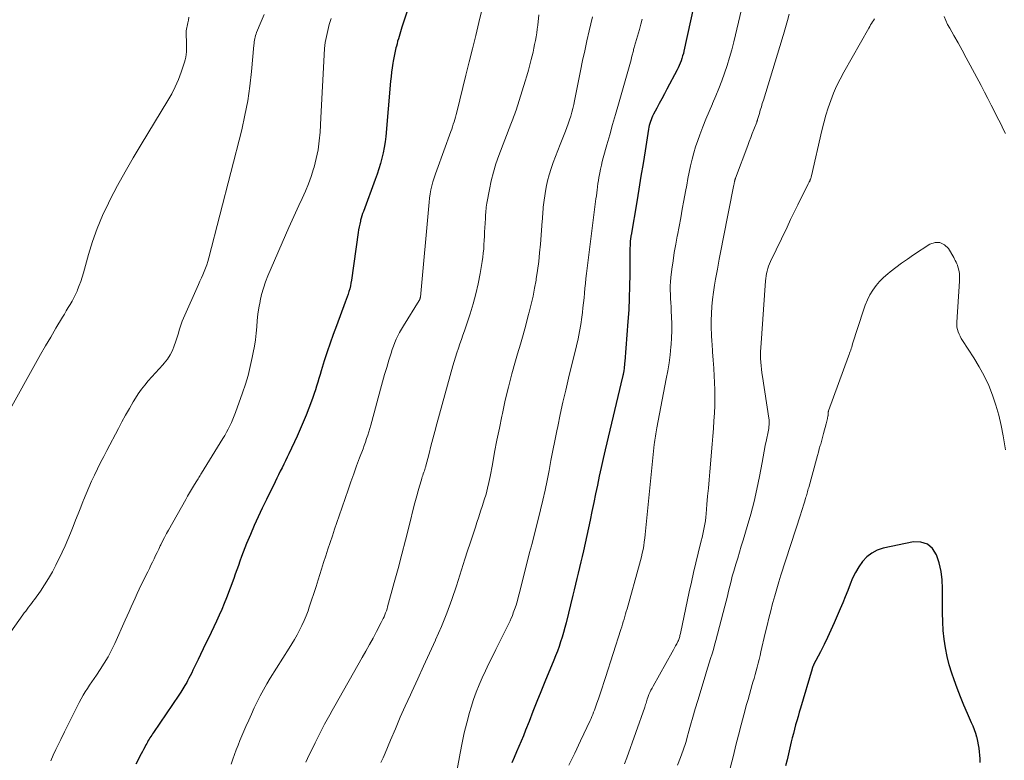
# Model space of a CAD drawing. Units: feet. Extents: x 2035000 to 2040032, y 545000 to 550000.
# Drawn here: x 2036639 to 2036782, y 545601 to 545709 of the extents above; entities that cross this region are included whole.
import ezdxf

# ---------------------------------------------------------------- set-up
doc = ezdxf.new("R2010")
doc.units = ezdxf.units.FT
doc.header["$LTSCALE"] = 100
doc.header["$MEASUREMENT"] = 0
doc.layers.add('CONTOUR INDEX', color=32, linetype='Continuous', lineweight=25)
doc.layers.add('CONTOUR INTERMEDIATE', color=40, linetype='Continuous', lineweight=15)

msp = doc.modelspace()

# ---------------------------------------------------------------- linework, layer by layer
at = {"layer": 'CONTOUR INDEX', "flags": 128}
for points, elevation in [([(2036695.29, 545710.43), (2036694.36, 545707.54), (2036694.25, 545707.19), (2036694.14, 545706.85), (2036694.04, 545706.5), (2036693.93, 545706.15), (2036693.83, 545705.81), (2036693.73, 545705.46), (2036693.64, 545705.11), (2036693.55, 545704.76), (2036693.48, 545704.51), (2036693.36, 545704.03), (2036693.26, 545703.55), (2036693.16, 545703.07), (2036693.08, 545702.58), (2036693.03, 545702.26), (2036692.94, 545701.61), (2036692.85, 545700.97), (2036692.78, 545700.32), (2036692.71, 545699.66), (2036691.99, 545691.59), (2036691.9, 545690.79), (2036691.78, 545689.99), (2036691.63, 545689.2), (2036691.44, 545688.41), (2036691.23, 545687.63), (2036691, 545686.85), (2036690.74, 545686.09), (2036690.47, 545685.32), (2036688.73, 545680.67), (2036688.62, 545680.35), (2036688.51, 545680.03), (2036688.42, 545679.7), (2036688.33, 545679.38), (2036688.29, 545679.22), (2036688.2, 545678.81), (2036688.11, 545678.4), (2036688.04, 545677.98), (2036687.97, 545677.57), (2036686.99, 545670.62), (2036686.92, 545670.21), (2036686.84, 545669.8), (2036686.74, 545669.39), (2036686.63, 545668.99), (2036686.51, 545668.59), (2036686.38, 545668.2), (2036686.24, 545667.8), (2036686.09, 545667.41), (2036684.8, 545663.99), (2036684.33, 545662.72), (2036683.88, 545661.45), (2036683.45, 545660.17), (2036683.04, 545658.89), (2036682.59, 545657.43), (2036682.42, 545656.87), (2036682.24, 545656.31), (2036682.07, 545655.75), (2036681.9, 545655.2), (2036681.73, 545654.64), (2036681.55, 545654.09), (2036681.36, 545653.54), (2036681.16, 545652.99), (2036680.79, 545651.99), (2036680.39, 545650.96), (2036679.97, 545649.93), (2036679.52, 545648.91), (2036679.07, 545647.89), (2036677.87, 545645.33), (2036677.63, 545644.82), (2036677.38, 545644.31), (2036677.13, 545643.8), (2036676.87, 545643.29), (2036676.61, 545642.78), (2036676.36, 545642.27), (2036676.1, 545641.76), (2036675.85, 545641.25), (2036674.59, 545638.66), (2036673.98, 545637.4), (2036673.39, 545636.13), (2036672.82, 545634.85), (2036672.27, 545633.56), (2036671.71, 545632.23), (2036671.45, 545631.6), (2036671.2, 545630.97), (2036670.97, 545630.33), (2036670.74, 545629.68), (2036670.52, 545629.04), (2036670.29, 545628.4), (2036670.06, 545627.76), (2036669.83, 545627.12), (2036668.79, 545624.34), (2036668.45, 545623.48), (2036668.1, 545622.62), (2036667.73, 545621.78), (2036667.34, 545620.94), (2036666.93, 545620.1), (2036666.53, 545619.27), (2036666.13, 545618.43), (2036665.73, 545617.6), (2036664.65, 545615.35), (2036664.46, 545614.95), (2036664.27, 545614.55), (2036664.08, 545614.16), (2036663.89, 545613.76), (2036663.7, 545613.37), (2036663.5, 545612.97), (2036663.3, 545612.59), (2036663.09, 545612.2), (2036662.98, 545612), (2036662.7, 545611.53), (2036662.42, 545611.06), (2036662.13, 545610.59), (2036661.82, 545610.13), (2036658.14, 545604.68), (2036658.01, 545604.49), (2036657.88, 545604.29), (2036657.75, 545604.09), (2036657.62, 545603.9), (2036657.5, 545603.7), (2036657.37, 545603.5), (2036657.25, 545603.29), (2036657.14, 545603.09), (2036657.02, 545602.87), (2036656.85, 545602.55), (2036656.68, 545602.23), (2036656.51, 545601.91), (2036656.35, 545601.59), (2036655.57, 545600.05)], 800), ([(2036736.87, 545710.46), (2036736.43, 545708.45), (2036735.46, 545704.03), (2036735.38, 545703.67), (2036735.28, 545703.32), (2036735.18, 545702.97), (2036735.06, 545702.62), (2036734.93, 545702.28), (2036734.79, 545701.94), (2036734.63, 545701.61), (2036734.47, 545701.28), (2036732.99, 545698.49), (2036732.62, 545697.79), (2036732.25, 545697.09), (2036731.87, 545696.4), (2036731.5, 545695.7), (2036731.02, 545694.82), (2036730.89, 545694.56), (2036730.77, 545694.3), (2036730.67, 545694.03), (2036730.57, 545693.76), (2036730.48, 545693.49), (2036730.41, 545693.21), (2036730.35, 545692.93), (2036730.3, 545692.65), (2036729.79, 545689.5), (2036729.5, 545687.64), (2036729.19, 545685.78), (2036728.89, 545683.92), (2036728.58, 545682.06), (2036727.76, 545677.19), (2036727.74, 545677.08), (2036727.72, 545676.97), (2036727.71, 545676.86), (2036727.69, 545676.75), (2036727.67, 545676.63), (2036727.66, 545676.52), (2036727.65, 545676.41), (2036727.64, 545676.3), (2036727.62, 545675.7), (2036727.6, 545675.28), (2036727.59, 545674.87), (2036727.58, 545674.45), (2036727.57, 545674.04), (2036727.57, 545671.45), (2036727.54, 545669.74), (2036727.49, 545668.03), (2036727.41, 545666.33), (2036727.29, 545664.62), (2036726.85, 545658.78), (2036726.82, 545658.52), (2036726.8, 545658.26), (2036726.77, 545658), (2036726.74, 545657.74), (2036726.7, 545657.45), (2036726.68, 545657.33), (2036726.66, 545657.22), (2036726.64, 545657.1), (2036726.62, 545656.98), (2036726.59, 545656.87), (2036726.57, 545656.75), (2036726.54, 545656.64), (2036726.52, 545656.53), (2036723.97, 545645.9), (2036723.67, 545644.62), (2036723.38, 545643.34), (2036723.11, 545642.06), (2036722.85, 545640.77), (2036722.59, 545639.49), (2036722.32, 545638.2), (2036722.05, 545636.92), (2036721.78, 545635.64), (2036720.81, 545631.17), (2036720.63, 545630.36), (2036720.45, 545629.55), (2036720.26, 545628.74), (2036720.06, 545627.94), (2036719.86, 545627.13), (2036719.67, 545626.32), (2036719.47, 545625.51), (2036719.27, 545624.71), (2036718.28, 545620.67), (2036718.1, 545619.98), (2036717.91, 545619.29), (2036717.71, 545618.6), (2036717.49, 545617.91), (2036717.26, 545617.23), (2036717.01, 545616.56), (2036716.76, 545615.88), (2036716.49, 545615.22), (2036715.18, 545612.05), (2036714.59, 545610.62), (2036714.01, 545609.19), (2036713.44, 545607.75), (2036712.88, 545606.3), (2036712.38, 545605.01), (2036712.06, 545604.21), (2036711.74, 545603.42), (2036711.41, 545602.63), (2036711.07, 545601.85), (2036710.73, 545601.06), (2036710.39, 545600.28)], 780), ([(2036778.67, 545600.33), (2036778.64, 545600.84), (2036778.6, 545601.36), (2036778.56, 545601.88), (2036778.5, 545602.39), (2036778.42, 545602.9), (2036778.31, 545603.41), (2036778.19, 545603.91), (2036778.17, 545603.99), (2036778.01, 545604.53), (2036777.83, 545605.06), (2036777.63, 545605.59), (2036777.41, 545606.1), (2036776.79, 545607.48), (2036776.27, 545608.69), (2036775.77, 545609.91), (2036775.3, 545611.13), (2036774.86, 545612.37), (2036774.52, 545613.34), (2036774.15, 545614.55), (2036773.82, 545615.78), (2036773.58, 545617.03), (2036773.4, 545618.29), (2036773.28, 545619.56), (2036773.19, 545620.83), (2036773.15, 545622.11), (2036773.14, 545623.38), (2036773.15, 545625.68), (2036773.09, 545626.94), (2036772.95, 545628.18), (2036772.66, 545629.41), (2036772.29, 545630.61), (2036771.69, 545631.52), (2036770.96, 545632.17), (2036770.01, 545632.45), (2036768.92, 545632.48), (2036764.53, 545631.54), (2036763.65, 545631.25), (2036762.84, 545630.85), (2036762.14, 545630.29), (2036761.51, 545629.61), (2036760.97, 545628.83), (2036760.48, 545628.01), (2036760.06, 545627.17), (2036759.69, 545626.29), (2036759.34, 545625.38), (2036758.99, 545624.49), (2036758.62, 545623.6), (2036758.24, 545622.71), (2036757.37, 545620.67), (2036756.89, 545619.61), (2036756.41, 545618.55), (2036755.9, 545617.51), (2036755.37, 545616.47), (2036754.37, 545614.53), (2036754.34, 545614.47), (2036754.31, 545614.4), (2036754.28, 545614.33), (2036754.25, 545614.27), (2036754.22, 545614.2), (2036754.2, 545614.13), (2036754.18, 545614.06), (2036754.15, 545613.99), (2036752.46, 545608.25), (2036752.28, 545607.63), (2036752.1, 545607.02), (2036751.92, 545606.4), (2036751.75, 545605.79), (2036751.58, 545605.17), (2036751.42, 545604.55), (2036751.26, 545603.93), (2036751.11, 545603.31), (2036750.5, 545600.7), (2036750.28, 545599.82)], 760)]:
    msp.add_lwpolyline(points, dxfattribs=dict(at, elevation=elevation))
at = {"layer": 'CONTOUR INTERMEDIATE', "flags": 128}
for points, elevation in [([(2036706.41, 545711.67), (2036705.58, 545708.21), (2036705.11, 545706.29), (2036704.64, 545704.37), (2036704.17, 545702.46), (2036703.69, 545700.54), (2036702.34, 545695.14), (2036702.25, 545694.78), (2036702.15, 545694.42), (2036702.05, 545694.06), (2036701.95, 545693.71), (2036701.84, 545693.36), (2036701.73, 545693), (2036701.61, 545692.65), (2036701.49, 545692.31), (2036699.44, 545686.69), (2036699.24, 545686.12), (2036699.05, 545685.54), (2036698.88, 545684.96), (2036698.72, 545684.38), (2036698.58, 545683.79), (2036698.46, 545683.2), (2036698.37, 545682.6), (2036698.3, 545682), (2036697.04, 545668.16), (2036697.03, 545668.09), (2036697.02, 545668.03), (2036697, 545667.97), (2036696.98, 545667.9), (2036696.96, 545667.84), (2036696.93, 545667.79), (2036696.9, 545667.73), (2036696.87, 545667.67), (2036694.57, 545663.98), (2036694.28, 545663.51), (2036694.02, 545663.03), (2036693.77, 545662.54), (2036693.53, 545662.05), (2036693.32, 545661.54), (2036693.12, 545661.03), (2036692.93, 545660.52), (2036692.76, 545660), (2036692.45, 545658.95), (2036692.14, 545657.91), (2036691.83, 545656.86), (2036691.53, 545655.8), (2036691.24, 545654.75), (2036689.95, 545650.02), (2036689.81, 545649.52), (2036689.67, 545649.02), (2036689.52, 545648.52), (2036689.36, 545648.02), (2036689.2, 545647.53), (2036689.03, 545647.03), (2036688.85, 545646.54), (2036688.68, 545646.05), (2036688.18, 545644.72), (2036687.75, 545643.57), (2036687.33, 545642.41), (2036686.92, 545641.25), (2036686.51, 545640.09), (2036685.2, 545636.27), (2036684.87, 545635.3), (2036684.54, 545634.34), (2036684.21, 545633.37), (2036683.88, 545632.4), (2036683.56, 545631.43), (2036683.24, 545630.46), (2036682.93, 545629.49), (2036682.63, 545628.51), (2036682.15, 545626.96), (2036681.83, 545625.95), (2036681.51, 545624.96), (2036681.18, 545623.96), (2036680.84, 545622.96), (2036680.66, 545622.44), (2036680.39, 545621.72), (2036680.1, 545621), (2036679.78, 545620.31), (2036679.43, 545619.62), (2036679.06, 545618.94), (2036678.68, 545618.27), (2036678.29, 545617.61), (2036677.89, 545616.96), (2036675.16, 545612.62), (2036674.65, 545611.77), (2036674.16, 545610.92), (2036673.7, 545610.05), (2036673.26, 545609.17), (2036672.83, 545608.28), (2036672.42, 545607.38), (2036672.02, 545606.48), (2036671.62, 545605.58), (2036671.02, 545604.2), (2036670.74, 545603.53), (2036670.46, 545602.85), (2036670.19, 545602.17), (2036669.93, 545601.48), (2036669.69, 545600.79), (2036669.48, 545600.08)], 796), ([(2036744.29, 545711.98), (2036742.72, 545705.38), (2036742.43, 545704.23), (2036742.11, 545703.08), (2036741.76, 545701.95), (2036741.4, 545700.82), (2036741, 545699.7), (2036740.57, 545698.59), (2036740.12, 545697.5), (2036739.65, 545696.41), (2036739.62, 545696.35), (2036739.13, 545695.23), (2036738.66, 545694.11), (2036738.22, 545692.98), (2036737.79, 545691.84), (2036737.48, 545691), (2036737.17, 545690.09), (2036736.89, 545689.18), (2036736.65, 545688.26), (2036736.43, 545687.33), (2036736.23, 545686.39), (2036736.04, 545685.45), (2036735.87, 545684.51), (2036735.69, 545683.57), (2036735.46, 545682.25), (2036735.23, 545680.98), (2036734.99, 545679.72), (2036734.75, 545678.45), (2036734.51, 545677.19), (2036734.48, 545677.07), (2036734.26, 545675.87), (2036734.05, 545674.66), (2036733.88, 545673.44), (2036733.72, 545672.23), (2036733.57, 545671.01), (2036733.52, 545670.4), (2036733.48, 545669.79), (2036733.47, 545669.18), (2036733.49, 545668.56), (2036733.52, 545667.95), (2036733.55, 545667.34), (2036733.58, 545666.73), (2036733.62, 545666.12), (2036733.67, 545665.3), (2036733.7, 545664.29), (2036733.71, 545663.27), (2036733.67, 545662.25), (2036733.6, 545661.24), (2036733.57, 545660.91), (2036733.44, 545659.74), (2036733.29, 545658.56), (2036733.1, 545657.4), (2036732.89, 545656.23), (2036731.51, 545649.13), (2036731.45, 545648.82), (2036731.4, 545648.52), (2036731.35, 545648.21), (2036731.3, 545647.91), (2036731.25, 545647.6), (2036731.21, 545647.3), (2036731.17, 545646.99), (2036731.14, 545646.68), (2036729.83, 545633.57), (2036729.76, 545633.02), (2036729.69, 545632.47), (2036729.61, 545631.92), (2036729.51, 545631.37), (2036729.4, 545630.83), (2036729.28, 545630.29), (2036729.15, 545629.75), (2036729, 545629.21), (2036727.17, 545622.73), (2036727.06, 545622.35), (2036726.95, 545621.97), (2036726.84, 545621.59), (2036726.73, 545621.21), (2036726.62, 545620.84), (2036726.51, 545620.46), (2036726.39, 545620.08), (2036726.27, 545619.71), (2036724.03, 545612.71), (2036723.79, 545611.96), (2036723.54, 545611.21), (2036723.29, 545610.46), (2036723.04, 545609.72), (2036722.74, 545608.82), (2036722.63, 545608.52), (2036722.53, 545608.22), (2036722.42, 545607.93), (2036722.3, 545607.63), (2036722.18, 545607.33), (2036722.06, 545607.04), (2036721.93, 545606.75), (2036721.8, 545606.46), (2036720.39, 545603.47), (2036719.55, 545601.69), (2036718.7, 545599.92)], 776), ([(2036674.25, 545709.36), (2036673.83, 545708.34), (2036673.16, 545706.75), (2036673.08, 545706.53), (2036673.01, 545706.3), (2036672.95, 545706.08), (2036672.9, 545705.85), (2036672.86, 545705.61), (2036672.83, 545705.38), (2036672.8, 545705.15), (2036672.77, 545704.91), (2036672.44, 545701.07), (2036672.2, 545698.92), (2036671.89, 545696.78), (2036671.47, 545694.67), (2036670.99, 545692.56), (2036666.21, 545673.87), (2036666.07, 545673.37), (2036665.91, 545672.88), (2036665.73, 545672.39), (2036665.54, 545671.91), (2036665.33, 545671.43), (2036665.12, 545670.96), (2036664.91, 545670.48), (2036664.7, 545670.01), (2036662.51, 545665.1), (2036662.33, 545664.68), (2036662.17, 545664.24), (2036662.02, 545663.8), (2036661.89, 545663.36), (2036661.76, 545662.91), (2036661.63, 545662.47), (2036661.49, 545662.03), (2036661.34, 545661.58), (2036661.17, 545661.06), (2036660.89, 545660.38), (2036660.56, 545659.73), (2036660.16, 545659.13), (2036659.71, 545658.55), (2036659.48, 545658.29), (2036658.95, 545657.7), (2036658.43, 545657.11), (2036657.9, 545656.53), (2036657.37, 545655.94), (2036656.85, 545655.34), (2036656.37, 545654.73), (2036655.92, 545654.08), (2036655.49, 545653.41), (2036655.17, 545652.88), (2036654.62, 545651.93), (2036654.07, 545650.97), (2036653.54, 545650), (2036653.03, 545649.03), (2036651.35, 545645.82), (2036650.89, 545644.93), (2036650.43, 545644.03), (2036649.99, 545643.13), (2036649.55, 545642.23), (2036649.12, 545641.32), (2036648.71, 545640.4), (2036648.31, 545639.48), (2036647.93, 545638.55), (2036647.89, 545638.46), (2036647.52, 545637.52), (2036647.15, 545636.58), (2036646.78, 545635.64), (2036646.42, 545634.7), (2036646.05, 545633.76), (2036645.66, 545632.82), (2036645.25, 545631.9), (2036644.82, 545630.99), (2036643.89, 545629.06), (2036643.39, 545628.09), (2036642.85, 545627.13), (2036642.26, 545626.2), (2036641.65, 545625.29), (2036640.77, 545624.07), (2036640.56, 545623.79), (2036640.35, 545623.5), (2036640.14, 545623.23), (2036639.93, 545622.95), (2036639.71, 545622.68), (2036639.5, 545622.4), (2036639.29, 545622.12), (2036639.09, 545621.84), (2036634.7, 545615.7)], 808), ([(2036663.31, 545708.96), (2036663.22, 545708.54), (2036663.13, 545708.14), (2036663.08, 545707.92), (2036663.03, 545707.69), (2036662.99, 545707.46), (2036662.95, 545707.23), (2036662.92, 545707), (2036662.91, 545706.77), (2036662.9, 545706.54), (2036662.9, 545706.31), (2036662.93, 545705.5), (2036662.94, 545705.11), (2036662.95, 545704.71), (2036662.94, 545704.32), (2036662.93, 545703.93), (2036662.9, 545703.54), (2036662.84, 545703.15), (2036662.76, 545702.77), (2036662.65, 545702.4), (2036662.16, 545700.96), (2036661.76, 545699.89), (2036661.31, 545698.83), (2036660.79, 545697.81), (2036660.23, 545696.81), (2036656.34, 545690.43), (2036655.16, 545688.45), (2036654.01, 545686.45), (2036652.91, 545684.42), (2036651.83, 545682.38), (2036651.58, 545681.87), (2036650.71, 545680.05), (2036649.93, 545678.19), (2036649.26, 545676.29), (2036648.66, 545674.36), (2036647.94, 545671.72), (2036647.75, 545671.09), (2036647.55, 545670.46), (2036647.32, 545669.85), (2036647.08, 545669.24), (2036647, 545669.03), (2036646.77, 545668.54), (2036646.53, 545668.04), (2036646.27, 545667.57), (2036645.99, 545667.1), (2036645.71, 545666.63), (2036645.42, 545666.17), (2036645.14, 545665.7), (2036644.86, 545665.23), (2036643.9, 545663.63), (2036643.15, 545662.35), (2036642.41, 545661.07), (2036641.67, 545659.79), (2036640.94, 545658.5), (2036637.22, 545651.83)], 812), ([(2036684.02, 545708.78), (2036683.76, 545707.91), (2036683.53, 545707.04), (2036683.34, 545706.17), (2036683.18, 545705.28), (2036683.08, 545704.39), (2036683.01, 545703.49), (2036682.91, 545701.64), (2036682.81, 545699.81), (2036682.71, 545697.98), (2036682.62, 545696.15), (2036682.52, 545694.32), (2036682.41, 545692.23), (2036682.3, 545690.94), (2036682.13, 545689.66), (2036681.87, 545688.39), (2036681.54, 545687.13), (2036681.46, 545686.86), (2036681.11, 545685.76), (2036680.72, 545684.67), (2036680.28, 545683.6), (2036679.8, 545682.55), (2036679.31, 545681.5), (2036678.82, 545680.45), (2036678.35, 545679.39), (2036677.88, 545678.33), (2036674.82, 545671.29), (2036674.47, 545670.39), (2036674.15, 545669.47), (2036673.89, 545668.54), (2036673.68, 545667.6), (2036673.67, 545667.54), (2036673.5, 545666.61), (2036673.37, 545665.69), (2036673.26, 545664.76), (2036673.19, 545663.82), (2036673.11, 545662.89), (2036673.01, 545661.96), (2036672.86, 545661.03), (2036672.69, 545660.11), (2036672.54, 545659.34), (2036672.24, 545658.04), (2036671.92, 545656.76), (2036671.53, 545655.49), (2036671.11, 545654.22), (2036670.09, 545651.35), (2036669.9, 545650.85), (2036669.7, 545650.36), (2036669.49, 545649.88), (2036669.27, 545649.4), (2036669.04, 545648.92), (2036668.79, 545648.46), (2036668.53, 545648), (2036668.26, 545647.54), (2036665.15, 545642.49), (2036665.05, 545642.33), (2036664.95, 545642.17), (2036664.85, 545642.01), (2036664.74, 545641.85), (2036664.64, 545641.69), (2036664.54, 545641.54), (2036664.44, 545641.38), (2036664.34, 545641.21), (2036663.95, 545640.59), (2036663.67, 545640.12), (2036663.38, 545639.64), (2036663.1, 545639.16), (2036662.83, 545638.68), (2036660.34, 545634.21), (2036660.04, 545633.68), (2036659.75, 545633.14), (2036659.47, 545632.59), (2036659.2, 545632.05), (2036659.12, 545631.88), (2036658.89, 545631.42), (2036658.66, 545630.95), (2036658.44, 545630.48), (2036658.21, 545630.01), (2036657.99, 545629.54), (2036657.76, 545629.07), (2036657.53, 545628.6), (2036657.3, 545628.13), (2036656.35, 545626.21), (2036656.04, 545625.57), (2036655.74, 545624.93), (2036655.45, 545624.29), (2036655.17, 545623.64), (2036654.88, 545622.99), (2036654.6, 545622.34), (2036654.31, 545621.7), (2036654.02, 545621.05), (2036652.49, 545617.65), (2036652.02, 545616.67), (2036651.51, 545615.71), (2036650.96, 545614.78), (2036650.38, 545613.87), (2036649.81, 545613.04), (2036649.49, 545612.56), (2036649.16, 545612.07), (2036648.83, 545611.59), (2036648.5, 545611.1), (2036648.18, 545610.61), (2036647.88, 545610.11), (2036647.59, 545609.6), (2036647.32, 545609.08), (2036646.77, 545607.99), (2036646.24, 545606.92), (2036645.71, 545605.84), (2036645.18, 545604.77), (2036644.64, 545603.69), (2036644.31, 545603.01), (2036643.92, 545602.2), (2036643.53, 545601.38), (2036643.16, 545600.55)], 804), ([(2036714.33, 545709.34), (2036714.15, 545707.81), (2036714.08, 545707.25), (2036714, 545706.68), (2036713.91, 545706.12), (2036713.81, 545705.56), (2036713.7, 545705), (2036713.59, 545704.45), (2036713.47, 545703.89), (2036713.34, 545703.34), (2036713.21, 545702.83), (2036713.01, 545702.03), (2036712.79, 545701.23), (2036712.56, 545700.43), (2036712.32, 545699.64), (2036710.99, 545695.42), (2036710.91, 545695.16), (2036710.82, 545694.9), (2036710.72, 545694.64), (2036710.62, 545694.39), (2036710.52, 545694.13), (2036710.42, 545693.88), (2036710.32, 545693.62), (2036710.22, 545693.36), (2036708.48, 545688.82), (2036708.06, 545687.6), (2036707.68, 545686.37), (2036707.36, 545685.11), (2036707.1, 545683.85), (2036706.73, 545681.84), (2036706.69, 545681.57), (2036706.65, 545681.3), (2036706.62, 545681.02), (2036706.59, 545680.74), (2036706.57, 545680.47), (2036706.55, 545680.19), (2036706.53, 545679.91), (2036706.52, 545679.64), (2036706.44, 545678.28), (2036706.41, 545677.67), (2036706.38, 545677.05), (2036706.34, 545676.43), (2036706.31, 545675.82), (2036706.27, 545675.2), (2036706.22, 545674.59), (2036706.14, 545673.97), (2036706.05, 545673.36), (2036705.75, 545671.6), (2036705.47, 545670.12), (2036705.14, 545668.65), (2036704.74, 545667.2), (2036704.3, 545665.75), (2036703.47, 545663.24), (2036703.25, 545662.6), (2036703.04, 545661.97), (2036702.81, 545661.33), (2036702.59, 545660.7), (2036702.37, 545660.06), (2036702.16, 545659.42), (2036701.96, 545658.78), (2036701.78, 545658.13), (2036699.45, 545649.67), (2036699.16, 545648.59), (2036698.87, 545647.51), (2036698.58, 545646.43), (2036698.3, 545645.35), (2036697.79, 545643.36), (2036697.76, 545643.27), (2036697.74, 545643.18), (2036697.71, 545643.09), (2036697.68, 545643), (2036697.65, 545642.91), (2036697.62, 545642.82), (2036697.59, 545642.73), (2036697.55, 545642.64), (2036697.47, 545642.39), (2036697.39, 545642.18), (2036697.32, 545641.97), (2036697.25, 545641.75), (2036697.19, 545641.54), (2036696.91, 545640.59), (2036696.71, 545639.9), (2036696.52, 545639.2), (2036696.34, 545638.51), (2036696.16, 545637.81), (2036695.41, 545634.8), (2036694.88, 545632.73), (2036694.35, 545630.67), (2036693.8, 545628.6), (2036693.24, 545626.55), (2036692.27, 545623.03), (2036692.18, 545622.73), (2036692.08, 545622.44), (2036691.98, 545622.15), (2036691.87, 545621.86), (2036691.75, 545621.57), (2036691.62, 545621.29), (2036691.49, 545621.01), (2036691.35, 545620.74), (2036690.64, 545619.39), (2036690.14, 545618.44), (2036689.63, 545617.5), (2036689.11, 545616.56), (2036688.58, 545615.63), (2036684.56, 545608.57), (2036684.19, 545607.9), (2036683.82, 545607.24), (2036683.45, 545606.57), (2036683.08, 545605.91), (2036682.73, 545605.24), (2036682.37, 545604.56), (2036682.03, 545603.88), (2036681.7, 545603.2), (2036681.35, 545602.47), (2036680.85, 545601.43), (2036680.36, 545600.38)], 792), ([(2036722.12, 545709.03), (2036721.65, 545706.99), (2036721.33, 545705.54), (2036721.01, 545704.09), (2036720.7, 545702.64), (2036720.4, 545701.18), (2036719.51, 545696.8), (2036719.39, 545696.24), (2036719.26, 545695.67), (2036719.12, 545695.11), (2036718.96, 545694.54), (2036718.8, 545693.99), (2036718.61, 545693.43), (2036718.41, 545692.89), (2036718.2, 545692.35), (2036717.4, 545690.4), (2036717.06, 545689.53), (2036716.72, 545688.66), (2036716.4, 545687.78), (2036716.09, 545686.9), (2036715.81, 545686.01), (2036715.57, 545685.12), (2036715.38, 545684.21), (2036715.22, 545683.29), (2036715.03, 545681.94), (2036714.99, 545681.6), (2036714.95, 545681.26), (2036714.93, 545680.92), (2036714.91, 545680.58), (2036714.89, 545680.24), (2036714.87, 545679.91), (2036714.85, 545679.57), (2036714.82, 545679.23), (2036714.54, 545675.89), (2036714.42, 545674.61), (2036714.29, 545673.34), (2036714.12, 545672.07), (2036713.93, 545670.81), (2036713.91, 545670.66), (2036713.7, 545669.47), (2036713.47, 545668.29), (2036713.2, 545667.12), (2036712.91, 545665.96), (2036712.78, 545665.48), (2036712.4, 545664.09), (2036712.01, 545662.69), (2036711.62, 545661.3), (2036711.22, 545659.91), (2036710.91, 545658.89), (2036710.38, 545656.98), (2036709.88, 545655.06), (2036709.42, 545653.14), (2036709, 545651.2), (2036708.91, 545650.8), (2036708.56, 545649.05), (2036708.21, 545647.29), (2036707.87, 545645.54), (2036707.55, 545643.78), (2036707.21, 545641.99), (2036707.04, 545641.13), (2036706.84, 545640.29), (2036706.61, 545639.45), (2036706.36, 545638.61), (2036706.09, 545637.79), (2036705.82, 545636.96), (2036705.55, 545636.13), (2036705.28, 545635.3), (2036705.06, 545634.63), (2036704.67, 545633.47), (2036704.29, 545632.31), (2036703.92, 545631.15), (2036703.54, 545629.98), (2036702.29, 545626.05), (2036701.61, 545624.06), (2036700.89, 545622.08), (2036700.1, 545620.14), (2036699.26, 545618.21), (2036699.23, 545618.13), (2036698.37, 545616.25), (2036697.52, 545614.38), (2036696.66, 545612.51), (2036695.8, 545610.64), (2036695.58, 545610.17), (2036694.84, 545608.54), (2036694.11, 545606.9), (2036693.4, 545605.24), (2036692.7, 545603.59), (2036691.91, 545601.67), (2036691.6, 545600.98), (2036691.28, 545600.29)], 788), ([(2036729.4, 545708.71), (2036729.19, 545707.94), (2036728.97, 545707.18), (2036728.27, 545704.73), (2036728.22, 545704.57), (2036728.18, 545704.41), (2036728.13, 545704.25), (2036728.09, 545704.09), (2036728.05, 545703.93), (2036728.01, 545703.77), (2036727.97, 545703.6), (2036727.93, 545703.44), (2036727.84, 545703.08), (2036727.75, 545702.74), (2036727.66, 545702.4), (2036727.57, 545702.06), (2036727.47, 545701.72), (2036725.91, 545696.28), (2036725.49, 545694.8), (2036725.07, 545693.32), (2036724.65, 545691.83), (2036724.24, 545690.35), (2036723.71, 545688.48), (2036723.56, 545687.93), (2036723.43, 545687.38), (2036723.3, 545686.83), (2036723.19, 545686.27), (2036723.15, 545686.05), (2036723.07, 545685.6), (2036722.99, 545685.16), (2036722.92, 545684.71), (2036722.86, 545684.26), (2036722.86, 545684.21), (2036722.81, 545683.79), (2036722.75, 545683.36), (2036722.7, 545682.93), (2036722.64, 545682.5), (2036721.26, 545671.59), (2036721.18, 545670.88), (2036721.1, 545670.17), (2036721.03, 545669.46), (2036720.97, 545668.75), (2036720.91, 545668.04), (2036720.84, 545667.33), (2036720.75, 545666.62), (2036720.67, 545665.91), (2036720.58, 545665.22), (2036720.42, 545664.18), (2036720.24, 545663.13), (2036720.03, 545662.1), (2036719.8, 545661.06), (2036718.64, 545656.33), (2036718.23, 545654.58), (2036717.82, 545652.83), (2036717.44, 545651.07), (2036717.07, 545649.32), (2036716.93, 545648.68), (2036716.64, 545647.23), (2036716.36, 545645.79), (2036716.08, 545644.34), (2036715.81, 545642.9), (2036715.53, 545641.45), (2036715.24, 545640.01), (2036714.91, 545638.58), (2036714.56, 545637.15), (2036713.33, 545632.25), (2036713.29, 545632.08), (2036713.24, 545631.92), (2036713.2, 545631.75), (2036713.15, 545631.58), (2036713.11, 545631.41), (2036713.06, 545631.25), (2036713.02, 545631.08), (2036712.97, 545630.91), (2036711.55, 545625.24), (2036711.37, 545624.58), (2036711.19, 545623.92), (2036710.99, 545623.27), (2036710.77, 545622.62), (2036710.59, 545622.11), (2036710.45, 545621.72), (2036710.3, 545621.34), (2036710.13, 545620.96), (2036709.96, 545620.59), (2036708.05, 545616.79), (2036707.54, 545615.76), (2036707.04, 545614.73), (2036706.55, 545613.7), (2036706.06, 545612.66), (2036705.61, 545611.62), (2036705.18, 545610.56), (2036704.8, 545609.48), (2036704.46, 545608.39), (2036704.22, 545607.58), (2036703.82, 545606.12), (2036703.44, 545604.65), (2036703.12, 545603.17), (2036702.83, 545601.69), (2036702.4, 545599.28)], 784), ([(2036750.79, 545709.41), (2036750.56, 545708.51), (2036750.47, 545708.17), (2036750.38, 545707.83), (2036750.29, 545707.49), (2036750.19, 545707.15), (2036750.08, 545706.81), (2036749.98, 545706.47), (2036749.88, 545706.14), (2036749.78, 545705.8), (2036747.04, 545696.88), (2036746.89, 545696.4), (2036746.75, 545695.91), (2036746.6, 545695.43), (2036746.46, 545694.95), (2036746.21, 545694.08), (2036746.2, 545694.03), (2036746.18, 545693.98), (2036746.16, 545693.93), (2036746.15, 545693.87), (2036746.13, 545693.82), (2036746.11, 545693.77), (2036746.09, 545693.72), (2036746.07, 545693.67), (2036745.66, 545692.6), (2036745.43, 545692.02), (2036745.21, 545691.43), (2036744.98, 545690.84), (2036744.76, 545690.26), (2036742.98, 545685.51), (2036742.96, 545685.45), (2036742.94, 545685.39), (2036742.92, 545685.32), (2036742.9, 545685.26), (2036742.89, 545685.2), (2036742.87, 545685.13), (2036742.86, 545685.07), (2036742.84, 545685), (2036742.83, 545684.93), (2036742.81, 545684.83), (2036742.79, 545684.73), (2036742.77, 545684.63), (2036742.75, 545684.53), (2036741.18, 545676.64), (2036740.9, 545675.18), (2036740.62, 545673.71), (2036740.35, 545672.25), (2036740.08, 545670.78), (2036739.92, 545669.89), (2036739.76, 545668.87), (2036739.63, 545667.84), (2036739.53, 545666.82), (2036739.47, 545665.78), (2036739.44, 545664.75), (2036739.44, 545663.72), (2036739.47, 545662.69), (2036739.54, 545661.66), (2036739.56, 545661.35), (2036739.65, 545660.17), (2036739.74, 545658.99), (2036739.81, 545657.8), (2036739.87, 545656.62), (2036739.92, 545655.75), (2036739.95, 545654.62), (2036739.97, 545653.5), (2036739.95, 545652.37), (2036739.9, 545651.24), (2036739.84, 545650.12), (2036739.76, 545648.99), (2036739.68, 545647.87), (2036739.58, 545646.74), (2036739.23, 545642.69), (2036739.13, 545641.51), (2036739.03, 545640.32), (2036738.92, 545639.13), (2036738.82, 545637.94), (2036738.7, 545636.57), (2036738.65, 545636.07), (2036738.59, 545635.57), (2036738.51, 545635.08), (2036738.42, 545634.58), (2036738.32, 545634.09), (2036738.22, 545633.6), (2036738.1, 545633.11), (2036737.99, 545632.62), (2036737.53, 545630.81), (2036737.19, 545629.41), (2036736.86, 545628.01), (2036736.55, 545626.61), (2036736.24, 545625.2), (2036734.96, 545619.12), (2036734.93, 545618.98), (2036734.89, 545618.83), (2036734.85, 545618.68), (2036734.81, 545618.53), (2036734.77, 545618.39), (2036734.71, 545618.24), (2036734.65, 545618.1), (2036734.59, 545617.97), (2036734.41, 545617.63), (2036734.25, 545617.32), (2036734.08, 545617.02), (2036733.92, 545616.72), (2036733.75, 545616.42), (2036730.97, 545611.45), (2036730.81, 545611.15), (2036730.65, 545610.84), (2036730.51, 545610.53), (2036730.37, 545610.21), (2036730.27, 545609.96), (2036730.19, 545609.77), (2036730.12, 545609.57), (2036730.06, 545609.37), (2036730, 545609.17), (2036729.94, 545608.97), (2036729.88, 545608.77), (2036729.81, 545608.58), (2036729.75, 545608.38), (2036727.13, 545600.98), (2036726.82, 545600.13)], 772), ([(2036763.23, 545708.74), (2036763.1, 545708.51), (2036762.96, 545708.29), (2036762.82, 545708.07), (2036762.68, 545707.84), (2036762.55, 545707.62), (2036762.42, 545707.39), (2036758.76, 545700.94), (2036758.23, 545699.94), (2036757.73, 545698.92), (2036757.28, 545697.88), (2036756.86, 545696.83), (2036756.5, 545695.75), (2036756.15, 545694.67), (2036755.85, 545693.58), (2036755.58, 545692.47), (2036754.05, 545685.84), (2036754.03, 545685.72), (2036753.99, 545685.61), (2036753.96, 545685.49), (2036753.92, 545685.38), (2036753.89, 545685.31), (2036753.87, 545685.23), (2036753.84, 545685.16), (2036753.8, 545685.09), (2036753.77, 545685.02), (2036753.73, 545684.95), (2036753.69, 545684.88), (2036753.66, 545684.81), (2036753.62, 545684.74), (2036752.62, 545682.72), (2036752.08, 545681.63), (2036751.55, 545680.55), (2036751.02, 545679.46), (2036750.5, 545678.37), (2036748.09, 545673.34), (2036747.94, 545673), (2036747.81, 545672.66), (2036747.7, 545672.32), (2036747.6, 545671.96), (2036747.52, 545671.61), (2036747.46, 545671.25), (2036747.41, 545670.89), (2036747.38, 545670.52), (2036746.68, 545660.78), (2036746.65, 545660.26), (2036746.64, 545659.73), (2036746.65, 545659.21), (2036746.67, 545658.68), (2036746.71, 545658.16), (2036746.76, 545657.64), (2036746.83, 545657.11), (2036746.9, 545656.59), (2036747.84, 545650.53), (2036747.87, 545650.28), (2036747.89, 545650.03), (2036747.89, 545649.78), (2036747.88, 545649.53), (2036747.85, 545649.28), (2036747.82, 545649.03), (2036747.78, 545648.78), (2036747.74, 545648.54), (2036747.5, 545647.36), (2036747.33, 545646.53), (2036747.17, 545645.7), (2036747, 545644.86), (2036746.85, 545644.03), (2036746.47, 545642.01), (2036746.1, 545640.18), (2036745.69, 545638.35), (2036745.21, 545636.54), (2036744.7, 545634.73), (2036744.09, 545632.71), (2036743.83, 545631.84), (2036743.56, 545630.97), (2036743.3, 545630.09), (2036743.03, 545629.22), (2036742.93, 545628.91), (2036742.72, 545628.19), (2036742.52, 545627.47), (2036742.33, 545626.75), (2036742.15, 545626.02), (2036741.98, 545625.3), (2036741.8, 545624.57), (2036741.62, 545623.85), (2036741.44, 545623.12), (2036740.12, 545618.09), (2036739.94, 545617.43), (2036739.76, 545616.78), (2036739.56, 545616.14), (2036739.36, 545615.49), (2036739.15, 545614.85), (2036738.95, 545614.2), (2036738.75, 545613.56), (2036738.55, 545612.91), (2036737.48, 545609.35), (2036737.12, 545608.15), (2036736.77, 545606.94), (2036736.43, 545605.74), (2036736.09, 545604.53), (2036736.05, 545604.37), (2036735.72, 545603.24), (2036735.37, 545602.13), (2036734.97, 545601.02), (2036734.55, 545599.93)], 768), ([(2036782.33, 545692.03), (2036782.01, 545692.67), (2036781.69, 545693.32), (2036781.37, 545693.96), (2036781.05, 545694.6), (2036780.74, 545695.22), (2036780.26, 545696.17), (2036779.77, 545697.12), (2036779.28, 545698.06), (2036778.78, 545699.01), (2036777.21, 545701.96), (2036776.63, 545703.06), (2036776.03, 545704.15), (2036775.42, 545705.23), (2036774.81, 545706.31), (2036774.21, 545707.36), (2036773.91, 545707.92), (2036773.63, 545708.49), (2036773.39, 545709.08)], 768), ([(2036782.33, 545645.88), (2036782, 545647.95), (2036781.72, 545649.46), (2036781.37, 545650.95), (2036780.95, 545652.42), (2036780.46, 545653.87), (2036779.89, 545655.29), (2036779.25, 545656.68), (2036778.52, 545658.02), (2036777.72, 545659.33), (2036776.08, 545661.82), (2036775.89, 545662.13), (2036775.72, 545662.45), (2036775.57, 545662.77), (2036775.43, 545663.11), (2036775.33, 545663.45), (2036775.26, 545663.8), (2036775.24, 545664.15), (2036775.24, 545664.51), (2036775.65, 545670.51), (2036775.66, 545670.85), (2036775.66, 545671.2), (2036775.62, 545671.54), (2036775.57, 545671.88), (2036775.53, 545672.07), (2036775.47, 545672.31), (2036775.41, 545672.56), (2036775.33, 545672.8), (2036775.24, 545673.04), (2036775.14, 545673.27), (2036775.03, 545673.5), (2036774.91, 545673.72), (2036774.79, 545673.94), (2036774.02, 545675.24), (2036773.43, 545675.81), (2036772.79, 545676.14), (2036772.07, 545676.12), (2036771.3, 545675.87), (2036768.93, 545674.31), (2036768.06, 545673.72), (2036767.2, 545673.12), (2036766.36, 545672.49), (2036765.53, 545671.85), (2036765.17, 545671.57), (2036764.56, 545671.03), (2036763.99, 545670.46), (2036763.47, 545669.84), (2036763, 545669.18), (2036762.59, 545668.48), (2036762.22, 545667.76), (2036761.9, 545667.01), (2036761.62, 545666.25), (2036760.06, 545661.33), (2036759.99, 545661.11), (2036759.92, 545660.89), (2036759.85, 545660.67), (2036759.78, 545660.45), (2036759.7, 545660.23), (2036759.62, 545660.01), (2036759.55, 545659.8), (2036759.47, 545659.58), (2036756.55, 545651.59), (2036756.52, 545651.51), (2036756.5, 545651.43), (2036756.49, 545651.34), (2036756.48, 545651.25), (2036756.48, 545651.13), (2036756.48, 545651.1), (2036756.48, 545651.08), (2036756.48, 545651.06), (2036756.48, 545651.03), (2036756.47, 545650.94), (2036756.47, 545650.92), (2036756.47, 545650.9), (2036756.47, 545650.87), (2036756.46, 545650.85), (2036756.38, 545650.48), (2036756.34, 545650.28), (2036756.29, 545650.07), (2036756.24, 545649.87), (2036756.19, 545649.67), (2036755.82, 545648.29), (2036755.72, 545647.9), (2036755.62, 545647.51), (2036755.51, 545647.13), (2036755.4, 545646.74), (2036755.34, 545646.53), (2036755.2, 545646.04), (2036755.06, 545645.55), (2036754.92, 545645.06), (2036754.79, 545644.56), (2036753.65, 545640.39), (2036753.6, 545640.19), (2036753.54, 545640), (2036753.49, 545639.8), (2036753.43, 545639.6), (2036753.38, 545639.4), (2036753.32, 545639.21), (2036753.26, 545639.01), (2036753.2, 545638.81), (2036753.03, 545638.28), (2036752.88, 545637.82), (2036752.74, 545637.36), (2036752.59, 545636.9), (2036752.44, 545636.44), (2036749.61, 545627.64), (2036749.29, 545626.64), (2036748.99, 545625.64), (2036748.7, 545624.63), (2036748.43, 545623.62), (2036748.39, 545623.5), (2036748.11, 545622.42), (2036747.84, 545621.35), (2036747.58, 545620.27), (2036747.32, 545619.19), (2036746.69, 545616.45), (2036746.56, 545615.89), (2036746.42, 545615.34), (2036746.28, 545614.78), (2036746.14, 545614.23), (2036745.99, 545613.68), (2036745.83, 545613.12), (2036745.68, 545612.57), (2036745.52, 545612.02), (2036745.42, 545611.67), (2036745.21, 545610.94), (2036745.01, 545610.22), (2036744.81, 545609.49), (2036744.61, 545608.76), (2036744.22, 545607.27), (2036743.82, 545605.79), (2036743.44, 545604.31), (2036743.05, 545602.83), (2036742.67, 545601.35), (2036741.89, 545598.35)], 764)]:
    msp.add_lwpolyline(points, dxfattribs=dict(at, elevation=elevation))

doc.saveas('drawing.dxf')
